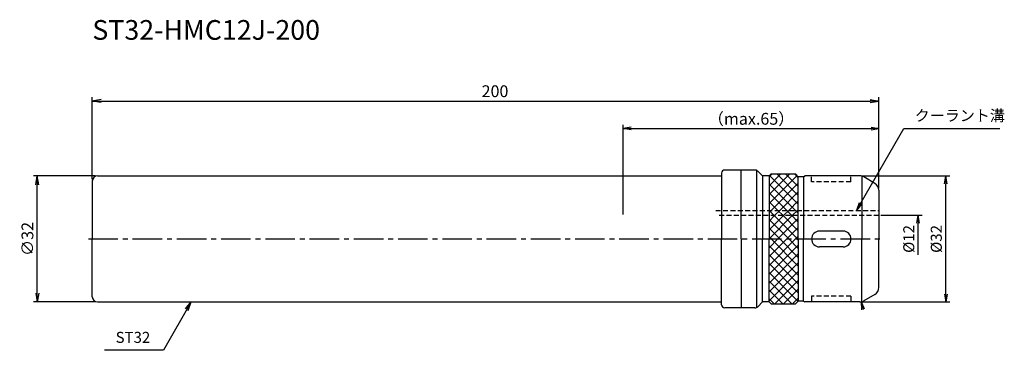
# Model space of a CAD drawing. Extents: x -18 to 232, y -28 to 56.
import ezdxf
from ezdxf.enums import TextEntityAlignment as Align

# ---------------------------------------------------------------- set-up
doc = ezdxf.new("R2010")
doc.units = 0
doc.header["$LTSCALE"] = 10
doc.header["$PDMODE"] = 1
doc.header["$PDSIZE"] = -5
doc.linetypes.add('CENTER2', pattern=[1.125, 0.75, -0.125, 0.125, -0.125])
doc.linetypes.add('HIDDEN2', pattern=[0.1875, 0.125, -0.0625])
doc.layers.get('0').update_dxf_attribs({"linetype": 'CONTINUOUS'})
doc.layers.get('Defpoints').update_dxf_attribs({"linetype": 'CONTINUOUS'})
for name, color, linetype in [('240', 4, 'CONTINUOUS'), ('241', 211, 'CONTINUOUS'), ('242', 3, 'CONTINUOUS'), ('245', 2, 'CENTER2'), ('250', 3, 'CONTINUOUS'), ('251', 40, 'CONTINUOUS')]:
    doc.layers.add(name, color=color, linetype=linetype)
doc.styles.get("Standard").update_dxf_attribs({"font": 'romans.shx', "bigfont": 'BIGFONT.SHX'})
doc.styles.add('YOKO', font='romans.shx', dxfattribs={"bigfont": 'extfont.shx'})
doc.dimstyles.new('BIGT', dxfattribs={"dimtxt": 2.8, "dimasz": 2.23, "dimexe": 1, "dimexo": 0.5, "dimgap": 1, "dimtad": 3, "dimdec": 3, "dimdsep": 46, "dimtxsty": 'STANDARD', "dimblk1": 'OPEN', "dimblk2": 'OPEN', "dimsah": 1, "dimcen": 0, "dimclrd": 256, "dimclre": 256, "dimclrt": 40, "dimadec": 3, "dimazin": 2, "dimtfac": 1, "dimtdec": 3, "dimtix": 1, "dimtmove": 0, "dimatfit": 2, "dimldrblk": 'OPEN', "dimfxl": 1, "dimtolj": 1, "dimlwd": -1, "dimlwe": -1, "dimarcsym": 0})
doc.dimstyles.new('BIGT$0', dxfattribs={"dimtxt": 3, "dimasz": 2.23, "dimexe": 1, "dimexo": 0.5, "dimgap": 1, "dimtad": 3, "dimdec": 3, "dimdsep": 46, "dimtxsty": 'STANDARD', "dimblk": 'OPEN', "dimcen": 0, "dimclrd": 3, "dimclre": 3, "dimclrt": 40, "dimadec": 0, "dimazin": 0, "dimtp": 0.1, "dimtm": 0.1, "dimtfac": 0.71, "dimtdec": 3, "dimtmove": 0, "dimatfit": 3, "dimldrblk": 'OPEN', "dimfxl": 1, "dimtolj": 1, "dimarcsym": 0})
pattern_1 = [(45, (-23, -112), (-1.122532, 1.122532), []), (135, (-23, -112), (-1.122532, -1.122532), [])]

# ---------------------------------------------------------------- blocks, each defined once
blk = doc.blocks.new('_Open')
at = {"color": 0, "linetype": 'ByBlock', "lineweight": -2}
for p, q in [((-1, 0.17), (0, 0)), ((-1, -0.17), (0, 0)), ((0, 0), (-1, 0))]:
    blk.add_line(p, q, dxfattribs=at)
blk = doc.blocks.new('*D16')
at = {"layer": 'Defpoints', "color": 3, "linetype": 'Continuous', "lineweight": -2}
for p, q in [((0, 15.2), (0, 36)), ((200, 12.85), (200, 36)), ((2.23, 35), (197.77, 35))]:
    blk.add_line(p, q, dxfattribs=at)
at = {"layer": 'Defpoints', "color": 0, "linetype": 'Continuous'}
for p in [(200, 35), (0, 14.7), (200, 12.35)]:
    blk.add_point(p, dxfattribs=at)
at = {"layer": 'Defpoints', "color": 3, "linetype": 'Continuous', "lineweight": -2, "xscale": 2.229999999999999, "yscale": 2.229999999999999, "zscale": 2.229999999999999, "rotation": 180}
blk.add_blockref('_Open', (0, 35), dxfattribs=at)
at = {"layer": 'Defpoints', "color": 3, "linetype": 'Continuous', "lineweight": -2, "xscale": 2.229999999999999, "yscale": 2.229999999999999, "zscale": 2.229999999999999}
blk.add_blockref('_Open', (200, 35), dxfattribs=at)
at = {"layer": 'Defpoints', "color": 40, "linetype": 'Continuous', "insert": (102.39, 37.5), "char_height": 3, "attachment_point": 5}
blk.add_mtext('\\A1;200', dxfattribs=at)
blk = doc.blocks.new('*D17')
at = {"layer": '250', "color": 3, "linetype": 'Continuous', "lineweight": -2}
for p, q in [((0.7, 16), (-15, 16)), ((-14, -13.77), (-14, 13.77)), ((0.7, -16), (-15, -16))]:
    blk.add_line(p, q, dxfattribs=at)
at = {"layer": 'Defpoints', "color": 0, "linetype": 'Continuous'}
for p in [(-14, 16), (1.2, 16), (1.2, -16)]:
    blk.add_point(p, dxfattribs=at)
at = {"layer": '250', "color": 3, "linetype": 'Continuous', "lineweight": -2, "xscale": 2.229999999999999, "yscale": 2.229999999999999, "zscale": 2.229999999999999}
for p, rotation in [((-14, 16), 90), ((-14, -16), 270)]:
    blk.add_blockref('_Open', p, dxfattribs=dict(at, rotation=rotation))
at = {"layer": '250', "color": 40, "linetype": 'Continuous', "insert": (-16.5, 0), "char_height": 3, "attachment_point": 5, "rotation": 90}
blk.add_mtext('\\A1;{\\H3;∅}32', dxfattribs=at)
blk = doc.blocks.new('*D18')
at = {"layer": '250', "color": 3, "linetype": 'Continuous', "lineweight": -2}
for p, q in [((135, 6.2), (135, 29)), ((137, 28), (198, 28)), ((200, 12.85), (200, 29))]:
    blk.add_line(p, q, dxfattribs=at)
at = {"layer": 'Defpoints', "color": 0, "linetype": 'Continuous'}
for p in [(200, 28), (200, 12.35), (135, 5.7)]:
    blk.add_point(p, dxfattribs=at)
at = {"layer": '250', "color": 3, "linetype": 'Continuous', "lineweight": -2, "xscale": 2, "yscale": 2, "zscale": 2, "rotation": 180}
blk.add_blockref('_Open', (135, 28), dxfattribs=at)
at = {"layer": '250', "color": 3, "linetype": 'Continuous', "lineweight": -2, "xscale": 2, "yscale": 2, "zscale": 2}
blk.add_blockref('_Open', (200, 28), dxfattribs=at)
at = {"layer": '250', "color": 40, "linetype": 'Continuous', "lineweight": -3, "insert": (167.5, 30.5), "char_height": 3, "attachment_point": 5}
blk.add_mtext('\\A1;（max.65）', dxfattribs=at)
blk = doc.blocks.new('*D22')
at = {"layer": '250', "linetype": 'Continuous'}
for p, q in [((200.5, 6), (211, 6)), ((210, -4), (210, 4))]:
    blk.add_line(p, q, dxfattribs=at)
at = {"layer": 'Defpoints', "color": 0, "linetype": 'Continuous'}
for p in [(200, 6), (210, 6), (200, -6)]:
    blk.add_point(p, dxfattribs=at)
at = {"layer": '250', "linetype": 'Continuous', "xscale": 2, "yscale": 2, "zscale": 2, "rotation": 90}
blk.add_blockref('_Open', (210, 6), dxfattribs=at)
at = {"layer": '250', "color": 40, "linetype": 'Continuous', "lineweight": -3, "insert": (207.6, 0), "char_height": 2.8, "attachment_point": 5, "rotation": 90}
blk.add_mtext('\\A1;{\\H2.8;%%C}12', dxfattribs=at)
blk = doc.blocks.new('矢印なし')
blk = doc.blocks.new('*D23')
at = {"layer": '250', "linetype": 'Continuous'}
for p, q in [((195.63, 16), (218, 16)), ((217, -14), (217, 14)), ((195.63, -16), (218, -16))]:
    blk.add_line(p, q, dxfattribs=at)
at = {"layer": 'Defpoints', "color": 0, "linetype": 'Continuous'}
for p in [(195.13, 16), (217, 16), (195.13, -16)]:
    blk.add_point(p, dxfattribs=at)
at = {"layer": '250', "linetype": 'Continuous', "xscale": 2, "yscale": 2, "zscale": 2}
for p, rotation in [((217, 16), 90), ((217, -16), 270)]:
    blk.add_blockref('_Open', p, dxfattribs=dict(at, rotation=rotation))
at = {"layer": '250', "color": 40, "linetype": 'Continuous', "lineweight": -3, "insert": (214.6, 0), "char_height": 2.8, "attachment_point": 5, "rotation": 90}
blk.add_mtext('\\A1;{\\H2.8;%%C}32', dxfattribs=at)
blk = doc.blocks.new('1')
at = {"layer": '242', "linetype": 'Continuous'}
h = blk.add_hatch(dxfattribs=at)
h.set_pattern_fill('ANSI37,_O', color=256, scale=0.5)
h.set_pattern_definition(pattern_1)
h.paths.add_polyline_path([(179.5, 15.8), (178.8, 16.5), (172.6, 16.5), (172.1, 16), (172.1, 7.25), (179.5, 7.25)])
h = blk.add_hatch(dxfattribs=at)
h.set_pattern_fill('ANSI37,_O', color=256, scale=0.5)
h.set_pattern_definition(pattern_1)
h.paths.add_polyline_path([(172.1, 7.25), (172.1, 6), (179.5, 6), (179.5, 7.25)])
h = blk.add_hatch(dxfattribs=at)
h.set_pattern_fill('ANSI37,_O', color=256, scale=0.5)
h.set_pattern_definition(pattern_1)
h.paths.add_polyline_path([(172.1, 6), (172.1, 0), (179.5, 0), (179.5, 6)])
h = blk.add_hatch(dxfattribs=at)
h.set_pattern_fill('ANSI37,_O', color=256, scale=0.5)
h.set_pattern_definition(pattern_1)
h.paths.add_polyline_path([(179.5, 0), (172.1, 0), (172.1, -16), (172.6, -16.5), (178.8, -16.5), (179.5, -15.8)])
at = {"layer": '240', "linetype": 'Continuous'}
for p, q in [((1.3, 16), (160, 16)), ((0, 14.7), (0, 0)), ((0, -14.7), (0, 0)), ((1.3, -16), (160, -16))]:
    blk.add_line(p, q, dxfattribs=at)
at = {"layer": '240'}
for p, q in [((160, 16.7), (160, 16)), ((164.5, 17.5), (160.8, 17.5)), ((168.49, 17.5), (160.8, 17.5)), ((170.4, 16), (169.19, 17.21)), ((172.1, 16), (170.4, 16)), ((172.1, 16), (172.6, 16.5)), ((172.6, 16.5), (178.8, 16.5)), ((179.5, 15.8), (178.8, 16.5)), ((180.8, 15.8), (179.5, 15.8)), ((180.8, 15.8), (181.15, 16)), ((195.13, 16), (181.15, 16)), ((199, 14.08), (196.13, 15.73)), ((200, 12.35), (200, 0)), ((200, -12.35), (200, 0)), ((199, -14.08), (196.13, -15.73)), ((160, -16.7), (160, -16)), ((164.5, -17.5), (160.8, -17.5)), ((168.49, -17.5), (160.8, -17.5)), ((170.4, -16), (169.19, -17.21)), ((172.1, -16), (170.4, -16)), ((172.1, -16), (172.6, -16.5)), ((172.6, -16.5), (178.8, -16.5)), ((179.5, -15.8), (178.8, -16.5)), ((180.8, -15.8), (179.5, -15.8)), ((180.8, -15.8), (181.15, -16)), ((195.13, -16), (181.15, -16))]:
    blk.add_line(p, q, dxfattribs=at)
at = {"layer": '240', "linetype": 'Continuous'}
for centre, start, end in [((1.3, 14.7), 90, 180), ((1.3, -14.7), 180, 270)]:
    blk.add_arc(centre, 1.3, start, end, dxfattribs=at)
at = {"layer": '240'}
for centre, radius, start, end in [((160.8, 16.7), 0.8, 90, 180), ((168.49, 16.5), 1, 45, 90), ((195.13, 14), 2, 60, 90), ((198, 12.35), 2, 0, 60), ((198, -12.35), 2, 300, 360), ((160.8, -16.7), 0.8, 180, 270), ((168.49, -16.5), 1, 270, 315), ((195.13, -14), 2, 270, 300)]:
    blk.add_arc(centre, radius, start, end, dxfattribs=at)
at = {"layer": '241'}
for p, q in [((160, 16), (160, 0)), ((165, 0), (165, 17.5)), ((168.9, 17.41), (168.9, 0)), ((170.4, 16), (170.4, 0)), ((172.1, 16), (172.1, 0)), ((179.5, 0), (179.5, 15.8)), ((180.8, 15.8), (180.8, 0)), ((195.67, 15.93), (195.67, 0)), ((190.9, 2), (184.9, 2)), ((160, -16), (160, 0)), ((165, 0), (165, -17.5)), ((168.9, 0), (168.9, -17.41)), ((170.4, -16), (170.4, 0)), ((172.1, -16), (172.1, 0)), ((179.5, 0), (179.5, -15.8)), ((180.8, -15.8), (180.8, 0)), ((190.9, -2), (184.9, -2)), ((195.67, -15.93), (195.67, 0))]:
    blk.add_line(p, q, dxfattribs=at)
at = {"layer": '241', "linetype": 'HIDDEN2'}
for p, q in [((182.9, 14.5), (182.9, 16)), ((192.9, 14.5), (192.9, 16)), ((192.9, 14.5), (182.9, 14.5)), ((158.5, 7.25), (200, 7.25)), ((159.37, 6), (200, 6)), ((192.9, -14.5), (182.9, -14.5)), ((182.9, -14.5), (182.9, -16)), ((192.9, -14.5), (192.9, -16))]:
    blk.add_line(p, q, dxfattribs=at)
at = {"layer": '241'}
for centre, start, end in [((184.9, 0), 90, 180), ((190.9, 0), 0, 90), ((184.9, 0), 180, 270), ((190.9, 0), 270, 0)]:
    blk.add_arc(centre, 2, start, end, dxfattribs=at)
at = {"layer": '245', "linetype": 'CENTER2'}
blk.add_line((-1, 0), (201, 0), dxfattribs=at)

msp = doc.modelspace()

# ---------------------------------------------------------------- linework, layer by layer
at = {"layer": '250', "linetype": 'Continuous', "lineweight": -3}
msp.add_line((206.3104, 28.0398), (230.7637, 28.0398), dxfattribs=at)
at = {"layer": '250', "linetype": 'Continuous'}
msp.add_line((18.0561, -28.2577), (3.1227, -28.2577), dxfattribs=at)

# ---------------------------------------------------------------- block references
at = {"layer": '245'}
msp.add_blockref('1', (0, 0), dxfattribs=at)

# ---------------------------------------------------------------- texts
at = {"layer": '241', "style": 'YOKO'}
msp.add_text('ST32-HMC12J-200', height=5, dxfattribs=at).set_placement((0, 49), align=Align.BOTTOM_LEFT)
at = {"layer": '250', "color": 40, "linetype": 'Continuous', "lineweight": -3, "insert": (209.1104, 29.0398), "char_height": 2.8, "attachment_point": 7, "style": 'YOKO'}
msp.add_mtext('クーラント溝', dxfattribs=at)
at = {"layer": '251', "linetype": 'Continuous', "insert": (5.9227, -27.2577), "char_height": 2.8, "attachment_point": 7, "style": 'YOKO'}
msp.add_mtext('ST32', dxfattribs=at)

# ---------------------------------------------------------------- dimensions: what is measured, and where the dimension line sits
at = {"layer": '250', "linetype": 'Continuous', "lineweight": -3}
dim = msp.add_linear_dim(base=(200, 28), p1=(135, 5.7), p2=(200, 12.3453), text='（max.<>）', dimstyle='BIGT$0', override={"dimasz": 2}, dxfattribs=at)
dim.commit()
dim.dimension.update_dxf_attribs({"geometry": '*D18', "text_midpoint": (167.5, 30.5)})
at = {"layer": '250', "linetype": 'Continuous'}
dim = msp.add_linear_dim(base=(-14, 16), p1=(1.2, -16), p2=(1.2, 16), angle=90, text='{\\H3;∅}<>', dimstyle='BIGT$0', dxfattribs=at)
dim.commit()
dim.dimension.update_dxf_attribs({"geometry": '*D17', "text_midpoint": (-16.5, 0)})
at = {"layer": '250', "linetype": 'Continuous', "lineweight": -3}
for base, p1, p2, override, picture, middle in [((217, 16), (195.134, -16), (195.134, 16), {"dimasz": 2}, '*D23', (214.6, 0)), ((210, 6), (200, -6), (200, 6), {"dimasz": 2, "dimblk1": '矢印なし', "dimse1": 1}, '*D22', (207.6, 0))]:
    dim = msp.add_linear_dim(base=base, p1=p1, p2=p2, angle=90, text='{\\H2.8;%%C}<>', dimstyle='BIGT', override=override, dxfattribs=at)
    dim.commit()
    dim.dimension.update_dxf_attribs({"geometry": picture, "text_midpoint": middle})
at = {"layer": 'Defpoints', "linetype": 'Continuous'}
dim = msp.add_linear_dim(base=(200, 35), p1=(0, 14.7), p2=(200, 12.3453), dimstyle='BIGT$0', dxfattribs=at)
dim.commit()
dim.dimension.update_dxf_attribs({"geometry": '*D16', "text_midpoint": (102.3924, 35), "dimtype": 160})

# ---------------------------------------------------------------- leaders
at = {"layer": '250', "linetype": 'Continuous', "lineweight": -3}
for points in [[(194.3074, 7.25), (206.3104, 28.0398)], [(195.5591, -15.9543), (195.5627, -15.971)]]:
    msp.add_leader(points, dimstyle='BIGT', override={"dimasz": 2}, dxfattribs=at)
at = {"layer": '250', "linetype": 'Continuous'}
msp.add_leader([(25.133, -16), (18.0561, -28.2577)], dimstyle='BIGT', dxfattribs=at)

doc.saveas('drawing.dxf')
